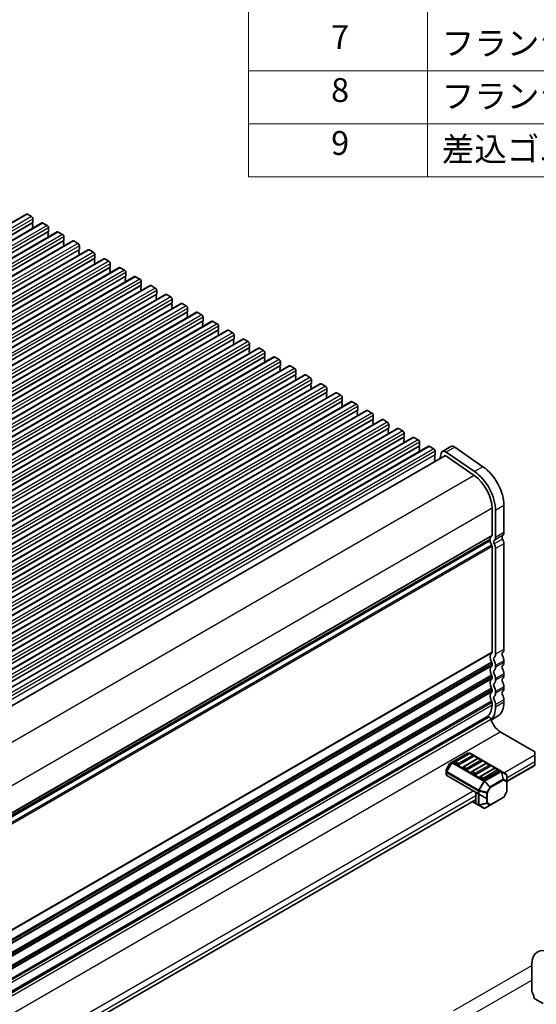
# Model space of a CAD drawing. Units: millimetres. Extents: x 44 to 8500, y 24 to 1429.
# Drawn here: x 496 to 626, y 430 to 677 of the extents above; entities that cross this region are included whole.
import ezdxf

# ---------------------------------------------------------------- set-up
doc = ezdxf.new("R2010")
doc.units = ezdxf.units.MM
doc.header["$LTSCALE"] = 3
for name, color, linetype, lineweight in [('Symbol (ISO)', 7, 'Continuous', 18), ('Visible (ISO)', 7, 'Continuous', 35), ('Visible Narrow (ISO)', 7, 'Continuous', 25)]:
    doc.layers.add(name, color=color, linetype=linetype, lineweight=lineweight)
doc.styles.add('Note Text (TK2)', font='MS PGothic.ttf')

# ---------------------------------------------------------------- blocks, each defined once
blk = doc.blocks.new('NEW構成内容 _ Components')
at = {"layer": 'Symbol (ISO)'}
for p, q in [((184.592, 287.988), (184.592, 221.493)), ((199.592, 287.988), (199.592, 221.493)), ((405.5, 230.361), (184.592, 230.361)), ((405.5, 225.926), (184.592, 225.926)), ((405.5, 221.493), (184.592, 221.493))]:
    blk.add_line(p, q, dxfattribs=at)
at = {"layer": 'Symbol (ISO)', "color": 7, "char_height": 2, "attachment_point": 7, "line_spacing_factor": 0.25, "style": 'Note Text (TK2)'}
for s, insert in [('7', (191.51, 231.574)), ('フランジ取付ビス / Flange screw', (200.784, 231.059)), ('8', (191.51, 227.139)), ('フランジ取付ナット / Flange nut', (200.784, 226.624)), ('9', (191.51, 222.704)), ('差込ゴム足 / Rubber feet', (200.784, 222.189))]:
    blk.add_mtext(s, dxfattribs=dict(at, insert=insert))

msp = doc.modelspace()

# ---------------------------------------------------------------- linework, layer by layer
for p, q in [((605.4163, 428.2997), (625.0448, 439.6322)), ((607.0209, 425.5205), (625.0448, 435.9266))]:
    msp.add_line(p, q)
at = {"layer": 'Visible (ISO)'}
for p, q in [((497.9004, 628.5115), (230.614, 474.1937)), ((501.7895, 626.2661), (234.5031, 471.9483)), ((498.1504, 628.4867), (499.2111, 627.8744)), ((499.5363, 626.2822), (499.4515, 626.2006)), ((499.5646, 627.262), (499.5646, 626.3639)), ((502.0395, 626.2414), (503.1001, 625.629)), ((505.6786, 624.0208), (238.3922, 469.7029)), ((499.4515, 626.0046), (499.5363, 625.825)), ((499.5363, 625.629), (499.4515, 625.5474)), ((499.4515, 625.3514), (499.5363, 625.1718)), ((499.5363, 624.9758), (499.509, 624.9495)), ((503.4254, 624.0368), (503.3406, 623.9552)), ((503.3406, 623.7592), (503.4254, 623.5796)), ((503.4537, 625.0166), (503.4537, 624.1185)), ((505.9286, 623.996), (506.9892, 623.3836)), ((509.5677, 621.7754), (242.2813, 467.4576)), ((503.4254, 623.3836), (503.3406, 623.302)), ((503.3406, 623.106), (503.4254, 622.9264)), ((503.4254, 622.7304), (503.3981, 622.7041)), ((507.3145, 621.7915), (507.2296, 621.7098)), ((507.2296, 621.5139), (507.3145, 621.3342)), ((507.3428, 622.7713), (507.3428, 621.8731)), ((509.8177, 621.7506), (510.8783, 621.1383)), ((513.4567, 619.53), (246.1704, 465.2122)), ((507.3145, 621.1383), (507.2296, 621.0566)), ((507.2296, 620.8607), (507.3145, 620.681)), ((507.3145, 620.4851), (507.2872, 620.4588)), ((511.2036, 619.5461), (511.1187, 619.4645)), ((511.1187, 619.2685), (511.2036, 619.0889)), ((511.2036, 618.8929), (511.1187, 618.8113)), ((511.2319, 620.5259), (511.2319, 619.6278)), ((513.7067, 619.5053), (514.7674, 618.8929)), ((517.3458, 617.2847), (250.0595, 462.9668)), ((511.1187, 618.6153), (511.2036, 618.4357)), ((511.2036, 618.2397), (511.1762, 618.2134)), ((515.0927, 617.3007), (515.0078, 617.2191)), ((515.0078, 617.0231), (515.0927, 616.8435)), ((515.0927, 616.6475), (515.0078, 616.5659)), ((515.0078, 616.3699), (515.0927, 616.1903)), ((515.121, 618.2805), (515.121, 617.3824)), ((517.5958, 617.2599), (518.6565, 616.6475)), ((521.2349, 615.0393), (253.9486, 460.7215)), ((515.0927, 615.9943), (515.0653, 615.968)), ((518.9818, 615.0554), (518.8969, 614.9737)), ((518.8969, 614.7778), (518.9818, 614.5981)), ((518.9818, 614.4022), (518.8969, 614.3205)), ((518.8969, 614.1246), (518.9818, 613.9449)), ((519.01, 616.0352), (519.01, 615.137)), ((521.4849, 615.0145), (522.5456, 614.4022)), ((525.124, 612.7939), (257.8376, 458.4761)), ((518.9818, 613.749), (518.9544, 613.7227)), ((522.8709, 612.81), (522.786, 612.7284)), ((522.786, 612.5324), (522.8709, 612.3528)), ((522.8709, 612.1568), (522.786, 612.0752)), ((522.786, 611.8792), (522.8709, 611.6996)), ((522.8709, 611.5036), (522.8435, 611.4773)), ((522.8991, 613.7898), (522.8991, 612.8917)), ((525.374, 612.7692), (526.4347, 612.1568)), ((526.7882, 611.5444), (526.7882, 610.6463)), ((529.0131, 610.5486), (261.7267, 456.2307)), ((526.7599, 610.5646), (526.6751, 610.483)), ((526.6751, 610.287), (526.7599, 610.1074)), ((526.7599, 609.9114), (526.6751, 609.8298)), ((526.6751, 609.6338), (526.7599, 609.4542)), ((526.7599, 609.2582), (526.7326, 609.2319)), ((529.2631, 610.5238), (530.3238, 609.9114)), ((530.6773, 609.2991), (530.6773, 608.4009)), ((532.9022, 608.3032), (265.6158, 453.9854)), ((530.649, 608.3193), (530.5642, 608.2376)), ((530.5642, 608.0417), (530.649, 607.862)), ((530.649, 607.6661), (530.5642, 607.5844)), ((530.5642, 607.3885), (530.649, 607.2088)), ((530.649, 607.0129), (530.6217, 606.9866)), ((533.1522, 608.2785), (534.2128, 607.6661)), ((534.5664, 607.0537), (534.5664, 606.1556)), ((536.7913, 606.0579), (269.5049, 451.74)), ((534.5381, 606.0739), (534.4533, 605.9923)), ((534.4533, 605.7963), (534.5381, 605.6167)), ((534.5381, 605.4207), (534.4533, 605.3391)), ((534.4533, 605.1431), (534.5381, 604.9635)), ((534.5381, 604.7675), (534.5108, 604.7412)), ((537.0413, 606.0331), (538.1019, 605.4207)), ((538.4555, 604.8083), (538.4555, 603.9102)), ((540.6804, 603.8125), (273.394, 449.4946)), ((544.5694, 601.5671), (277.2831, 447.2493)), ((538.4272, 603.8285), (538.3423, 603.7469)), ((538.3423, 603.5509), (538.4272, 603.3713)), ((538.4272, 603.1753), (538.3423, 603.0937)), ((538.3423, 602.8977), (538.4272, 602.7181)), ((538.4272, 602.5222), (538.3998, 602.4958)), ((540.9304, 603.7877), (541.991, 603.1753)), ((542.3163, 601.5832), (542.2314, 601.5015)), ((542.3446, 602.563), (542.3446, 601.6648)), ((544.8194, 601.5424), (545.8801, 600.93)), ((548.4585, 599.3218), (281.1722, 445.0039)), ((542.2314, 601.3056), (542.3163, 601.1259)), ((542.3163, 600.93), (542.2314, 600.8483)), ((542.2314, 600.6524), (542.3163, 600.4727)), ((542.3163, 600.2768), (542.2889, 600.2505)), ((546.2054, 599.3378), (546.1205, 599.2562)), ((546.1205, 599.0602), (546.2054, 598.8806)), ((546.2337, 600.3176), (546.2337, 599.4195)), ((548.7085, 599.297), (549.7692, 598.6846)), ((552.3476, 597.0764), (285.0613, 442.7585)), ((546.2054, 598.6846), (546.1205, 598.603)), ((546.1205, 598.407), (546.2054, 598.2274)), ((546.2054, 598.0314), (546.178, 598.0051)), ((550.0945, 597.0924), (550.0096, 597.0108)), ((550.0096, 596.8148), (550.0945, 596.6352)), ((550.1227, 598.0722), (550.1227, 597.1741)), ((552.5976, 597.0516), (553.6583, 596.4393)), ((556.2367, 594.831), (288.9503, 440.5132)), ((550.0945, 596.4393), (550.0096, 596.3576)), ((550.0096, 596.1616), (550.0945, 595.982)), ((550.0945, 595.7861), (550.0671, 595.7597)), ((553.9835, 594.8471), (553.8987, 594.7654)), ((553.8987, 594.5695), (553.9835, 594.3898)), ((553.9835, 594.1939), (553.8987, 594.1122)), ((554.0118, 595.8269), (554.0118, 594.9287)), ((556.4867, 594.8063), (557.5474, 594.1939)), ((560.1258, 592.5857), (292.8394, 438.2678)), ((553.8987, 593.9163), (553.9835, 593.7366)), ((553.9835, 593.5407), (553.9562, 593.5144)), ((557.8726, 592.6017), (557.7878, 592.5201)), ((557.7878, 592.3241), (557.8726, 592.1445)), ((557.8726, 591.9485), (557.7878, 591.8669)), ((557.7878, 591.6709), (557.8726, 591.4913)), ((557.9009, 593.5815), (557.9009, 592.6834)), ((560.3758, 592.5609), (561.4365, 591.9485)), ((564.0149, 590.3403), (296.7285, 436.0224)), ((557.8726, 591.2953), (557.8453, 591.269)), ((561.7617, 590.3564), (561.6769, 590.2747)), ((561.6769, 590.0787), (561.7617, 589.8991)), ((561.7617, 589.7032), (561.6769, 589.6215)), ((561.6769, 589.4255), (561.7617, 589.2459)), ((561.79, 591.3361), (561.79, 590.438)), ((564.2649, 590.3155), (565.3255, 589.7032)), ((565.6791, 589.0908), (565.6791, 588.1926)), ((567.904, 588.0949), (300.6176, 433.7771)), ((561.7617, 589.05), (561.7344, 589.0236)), ((565.6508, 588.111), (565.566, 588.0293)), ((565.566, 587.8334), (565.6508, 587.6537)), ((565.6508, 587.4578), (565.566, 587.3761)), ((565.566, 587.1802), (565.6508, 587.0006)), ((565.6508, 586.8046), (565.6235, 586.7783)), ((568.154, 588.0702), (569.2146, 587.4578)), ((569.5682, 586.8454), (569.5682, 585.9473)), ((571.7931, 585.8496), (304.5067, 431.5317)), ((569.5399, 585.8656), (569.455, 585.784)), ((569.455, 585.588), (569.5399, 585.4084)), ((569.5399, 585.2124), (569.455, 585.1308)), ((569.455, 584.9348), (569.5399, 584.7552)), ((569.5399, 584.5592), (569.5125, 584.5329)), ((572.0431, 585.8248), (573.1037, 585.2124)), ((573.4573, 584.6001), (573.4573, 583.7019)), ((575.6821, 583.6042), (308.3958, 429.2863)), ((573.429, 583.6203), (573.3441, 583.5386)), ((573.3441, 583.3426), (573.429, 583.163)), ((573.429, 582.9671), (573.3441, 582.8854)), ((573.3441, 582.6894), (573.429, 582.5098)), ((573.429, 582.3139), (573.4016, 582.2875)), ((575.9321, 583.5794), (576.9928, 582.9671)), ((577.3464, 582.3547), (577.3464, 581.4565)), ((579.5712, 581.3588), (312.2849, 427.041)), ((577.3181, 581.3749), (577.2332, 581.2932)), ((577.2332, 581.0973), (577.3181, 580.9177)), ((577.3181, 580.7217), (577.2332, 580.64)), ((577.2332, 580.4441), (577.3181, 580.2645)), ((577.3181, 580.0685), (577.2907, 580.0422)), ((579.8212, 581.3341), (580.8819, 580.7217)), ((581.2354, 580.1093), (581.2354, 579.2112)), ((583.4603, 579.1135), (316.174, 424.7956)), ((587.3494, 576.8681), (320.063, 422.5502)), ((581.2072, 579.1295), (581.1223, 579.0479)), ((581.1223, 578.8519), (581.2072, 578.6723)), ((581.2072, 578.4763), (581.1223, 578.3947)), ((581.1223, 578.1987), (581.2072, 578.0191)), ((581.2072, 577.8231), (581.1798, 577.7968)), ((583.7103, 579.0887), (584.771, 578.4763)), ((585.0962, 576.8842), (585.0114, 576.8025)), ((585.1245, 577.864), (585.1245, 576.9658)), ((587.5994, 576.8433), (588.6601, 576.231)), ((591.2385, 574.6227), (323.9521, 420.3049)), ((585.0114, 576.6065), (585.0962, 576.4269)), ((585.0962, 576.231), (585.0114, 576.1493)), ((585.0114, 575.9534), (585.0962, 575.7737)), ((585.0962, 575.5778), (585.0689, 575.5514)), ((588.9853, 574.6388), (588.9005, 574.5571)), ((588.9005, 574.3612), (588.9853, 574.1816)), ((589.0136, 575.6186), (589.0136, 574.7204)), ((591.4885, 574.598), (592.5492, 573.9856)), ((595.1276, 572.3774), (327.8412, 418.0595)), ((588.9853, 573.9856), (588.9005, 573.9039)), ((588.9005, 573.708), (588.9853, 573.5284)), ((588.9853, 573.3324), (588.958, 573.3061)), ((592.8744, 572.3934), (592.7896, 572.3118)), ((592.7896, 572.1158), (592.8744, 571.9362)), ((592.8744, 571.7402), (592.7896, 571.6586)), ((592.9027, 573.3732), (592.9027, 572.4751)), ((595.3776, 572.3526), (596.4382, 571.7402)), ((599.0167, 570.132), (331.7303, 415.8141)), ((592.7896, 571.4626), (592.8744, 571.283)), ((592.8744, 571.087), (592.8471, 571.0607)), ((596.7635, 570.1481), (596.6787, 570.0664)), ((596.6787, 569.8705), (596.7635, 569.6908)), ((596.7635, 569.4949), (596.6787, 569.4132)), ((596.7918, 571.1279), (596.7918, 570.2297)), ((599.2667, 570.1072), (600.3273, 569.4949)), ((604.6422, 570.0536), (602.5209, 568.8288)), ((605.6303, 569.8955), (612.7305, 565.0066)), ((603.1459, 567.7463), (336.7873, 413.964)), ((596.6787, 569.2173), (596.7635, 569.0376)), ((596.7635, 568.8417), (596.7362, 568.8153)), ((600.6526, 567.9027), (600.5677, 567.821)), ((600.5677, 567.6251), (600.6526, 567.4455)), ((600.6526, 567.2495), (600.5677, 567.1678)), ((600.5677, 566.9719), (600.6526, 566.7923)), ((600.6809, 568.8825), (600.6809, 567.9843)), ((602.1957, 568.3539), (601.8619, 567.005)), ((603.4266, 567.702), (610.5245, 562.8148)), ((610.6092, 563.7819), (603.5089, 568.6707)), ((600.6526, 566.5963), (600.5677, 566.5147)), ((600.5677, 566.3187), (600.5904, 566.2708)), ((614.9998, 554.5419), (614.9998, 547.7433)), ((618.005, 555.2563), (618.005, 548.4578)), ((615.8837, 547.233), (615.8837, 554.0316)), ((614.4566, 546.7121), (348.5973, 393.2182)), ((614.9998, 518.3495), (614.9998, 544.9102)), ((618.005, 545.6246), (618.005, 519.0639)), ((615.8837, 517.8392), (615.8837, 544.3999)), ((614.9998, 515.0835), (614.9998, 515.5163)), ((615.8837, 514.5732), (615.8837, 515.006)), ((618.005, 516.2308), (618.005, 515.7979)), ((618.005, 512.9648), (618.005, 512.5319)), ((614.9998, 511.8175), (614.9998, 512.2503)), ((615.8837, 511.3072), (615.8837, 511.74)), ((614.9998, 508.5515), (614.9998, 508.9844)), ((615.8837, 508.0412), (615.8837, 508.474)), ((618.005, 509.6988), (618.005, 509.2659)), ((614.9998, 505.0937), (614.9998, 505.7184)), ((615.8837, 504.5834), (615.8837, 505.2081)), ((618.005, 506.4328), (618.005, 505.8081)), ((348.3608, 348.5631), (614.131, 502.0056)), ((613.6536, 502.1181), (348.4775, 349.0186)), ((616.3999, 502.2604), (614.78, 501.3251)), ((617.0858, 498.378), (625.7832, 493.3566)), ((609.0161, 493.0658), (604.9492, 490.7178)), ((609.2179, 492.8586), (605.6824, 490.8174)), ((617.2721, 488.4724), (609.3161, 493.0658)), ((625.7832, 492.5401), (625.7832, 493.3566)), ((625.7832, 492.5401), (625.7832, 490.9071)), ((604.2909, 490.2913), (603.5495, 489.0071)), ((604.9492, 490.7178), (604.4007, 490.4011)), ((606.3377, 490.0905), (605.6306, 490.4988)), ((610.2268, 492.1318), (606.6912, 490.0905)), ((611.3392, 491.6339), (607.8037, 489.5926)), ((612.3481, 490.907), (608.8126, 488.8658)), ((613.4605, 490.4091), (609.925, 488.3679)), ((612.2963, 491.2256), (611.5892, 491.6339)), ((614.4176, 490.0009), (613.7105, 490.4091)), ((625.7832, 490.0906), (625.7832, 490.9071)), ((625.7832, 490.0906), (625.7832, 489.9215)), ((603.5093, 488.8571), (603.5093, 488.2237)), ((603.5093, 488.2237), (603.5093, 487.5087)), ((608.459, 488.8658), (607.7519, 489.2741)), ((610.5803, 487.6411), (609.8732, 488.0493)), ((614.4694, 489.6823), (610.9339, 487.6411)), ((615.5819, 489.1844), (612.0463, 487.1431)), ((616.5907, 488.4576), (613.0552, 486.4163)), ((616.539, 488.7761), (615.8319, 489.1844)), ((618.5621, 487.7277), (617.2721, 488.4724)), ((618.7121, 485.839), (625.7832, 489.9215)), ((613.6381, 481.5891), (603.5971, 487.3862)), ((612.7017, 486.4163), (611.9946, 486.8246)), ((618.7121, 485.9387), (618.7121, 487.4679)), ((618.7121, 483.3632), (618.7121, 485.9387)), ((610.9339, 483.1503), (610.9339, 480.3941)), ((618.6719, 483.2132), (617.9305, 481.929)), ((377.2351, 346.4222), (610.8303, 481.2884)), ((610.0197, 480.8204), (611.6153, 479.8992)), ((614.5295, 479.919), (617.8206, 481.8192)), ((611.6153, 479.8992), (612.9052, 479.1544)), ((613.2052, 479.1544), (614.5295, 479.919)), ((625.0448, 439.8897), (625.0448, 433.0912)), ((625.738, 431.2744), (627.8379, 430.062))]:
    msp.add_line(p, q, dxfattribs=at)
for centre, radius, start, end in [((604.5507, 490.1413), 0.3, 120, 150), ((605.8074, 490.6009), 0.25, 120, 180), ((610.05, 492.2339), 0.25, 0, 60), ((611.4642, 491.4174), 0.25, 60, 120), ((612.1713, 491.0091), 0.25, 0, 60), ((613.5855, 490.1926), 0.25, 60, 120), ((603.8093, 488.8571), 0.3, 150, 180), ((607.9287, 489.3761), 0.25, 120, 180), ((610.05, 488.1514), 0.25, 120, 180), ((614.2926, 489.7844), 0.25, 0, 60), ((615.7069, 488.9679), 0.25, 60, 120), ((616.414, 488.5596), 0.25, 0, 60), ((618.4121, 487.4679), 0.3, 0, 60), ((612.1713, 486.9266), 0.25, 120, 180), ((618.4121, 483.3632), 0.3, 330, 0), ((617.6706, 482.079), 0.3, 300, 330), ((613.0552, 479.4143), 0.3, 240, 300)]:
    msp.add_arc(centre, radius, start, end, dxfattribs=at)
for centre, major_axis, start_param, end_param in [((498.1504, 628.0785), (-0.25, 0.433), 5.49778714, 6.28318531), ((499.2111, 627.4661), (0.25, -0.433), 0.78539816, 2.35619449), ((499.5646, 626.0373), (-0.1, 0.1732), 0.14189705, 1.42889927), ((499.4232, 626.4455), (0.1, -0.1732), 0.14189705, 0.78539816), ((502.0395, 625.8331), (-0.25, 0.433), 5.49778714, 6.28318531), ((499.5646, 625.3841), (-0.1, 0.1732), 0.14189705, 1.42889927), ((499.4232, 625.7923), (0.1, -0.1732), 0.14189705, 1.42889927), ((499.4232, 625.1391), (0.1, -0.1732), 0.14189705, 1.42889927), ((503.1001, 625.2208), (0.25, -0.433), 0.78539816, 2.35619449), ((503.4537, 623.7919), (-0.1, 0.1732), 0.14189705, 1.42889927), ((503.3123, 624.2001), (0.1, -0.1732), 0.14189705, 0.78539816), ((505.9286, 623.5878), (-0.25, 0.433), 5.49778714, 6.28318531), ((503.4537, 623.1387), (-0.1, 0.1732), 0.14189705, 1.42889927), ((503.3123, 623.5469), (0.1, -0.1732), 0.14189705, 1.42889927), ((503.3123, 622.8937), (0.1, -0.1732), 0.14189705, 1.42889927), ((506.9892, 622.9754), (0.25, -0.433), 0.78539816, 2.35619449), ((507.3428, 621.5465), (-0.1, 0.1732), 0.14189705, 1.42889927), ((507.2014, 621.9548), (0.1, -0.1732), 0.14189705, 0.78539816), ((507.2014, 621.3016), (0.1, -0.1732), 0.14189705, 1.42889927), ((509.8177, 621.3424), (-0.25, 0.433), 5.49778714, 6.28318531), ((507.3428, 620.8933), (-0.1, 0.1732), 0.14189705, 1.42889927), ((507.2014, 620.6484), (0.1, -0.1732), 0.14189705, 1.42889927), ((510.8783, 620.73), (0.25, -0.433), 0.78539816, 2.35619449), ((511.2319, 619.3012), (-0.1, 0.1732), 0.14189705, 1.42889927), ((511.2319, 618.648), (-0.1, 0.1732), 0.14189705, 1.42889927), ((511.0905, 619.7094), (0.1, -0.1732), 0.14189705, 0.78539816), ((511.0905, 619.0562), (0.1, -0.1732), 0.14189705, 1.42889927), ((513.7067, 619.097), (-0.25, 0.433), 5.49778714, 6.28318531), ((514.7674, 618.4847), (0.25, -0.433), 0.78539816, 2.35619449), ((511.0905, 618.403), (0.1, -0.1732), 0.14189705, 1.42889927), ((515.121, 617.0558), (-0.1, 0.1732), 0.14189705, 1.42889927), ((515.121, 616.4026), (-0.1, 0.1732), 0.14189705, 1.42889927), ((514.9795, 617.464), (0.1, -0.1732), 0.14189705, 0.78539816), ((514.9795, 616.8108), (0.1, -0.1732), 0.14189705, 1.42889927), ((517.5958, 616.8517), (-0.25, 0.433), 5.49778714, 6.28318531), ((518.6565, 616.2393), (0.25, -0.433), 0.78539816, 2.35619449), ((514.9795, 616.1576), (0.1, -0.1732), 0.14189705, 1.42889927), ((519.01, 614.8104), (-0.1, 0.1732), 0.14189705, 1.42889927), ((519.01, 614.1572), (-0.1, 0.1732), 0.14189705, 1.42889927), ((518.8686, 615.2187), (0.1, -0.1732), 0.14189705, 0.78539816), ((518.8686, 614.5655), (0.1, -0.1732), 0.14189705, 1.42889927), ((518.8686, 613.9123), (0.1, -0.1732), 0.14189705, 1.42889927), ((521.4849, 614.6063), (-0.25, 0.433), 5.49778714, 6.28318531), ((522.5456, 613.9939), (0.25, -0.433), 0.78539816, 2.35619449), ((522.8991, 612.5651), (-0.1, 0.1732), 0.14189705, 1.42889927), ((522.8991, 611.9119), (-0.1, 0.1732), 0.14189705, 1.42889927), ((522.7577, 612.9733), (0.1, -0.1732), 0.14189705, 0.78539816), ((522.7577, 612.3201), (0.1, -0.1732), 0.14189705, 1.42889927), ((522.7577, 611.6669), (0.1, -0.1732), 0.14189705, 1.42889927), ((525.374, 612.3609), (-0.25, 0.433), 5.49778714, 6.28318531), ((526.4347, 611.7486), (0.25, -0.433), 0.78539816, 2.35619449), ((526.7882, 610.3197), (-0.1, 0.1732), 0.14189705, 1.42889927), ((526.7882, 609.6665), (-0.1, 0.1732), 0.14189705, 1.42889927), ((526.6468, 610.7279), (0.1, -0.1732), 0.14189705, 0.78539816), ((526.6468, 610.0747), (0.1, -0.1732), 0.14189705, 1.42889927), ((526.6468, 609.4215), (0.1, -0.1732), 0.14189705, 1.42889927), ((529.2631, 610.1156), (-0.25, 0.433), 5.49778714, 6.28318531), ((530.3238, 609.5032), (0.25, -0.433), 0.78539816, 2.35619449), ((530.6773, 608.0743), (-0.1, 0.1732), 0.14189705, 1.42889927), ((530.6773, 607.4211), (-0.1, 0.1732), 0.14189705, 1.42889927), ((530.5359, 608.4826), (0.1, -0.1732), 0.14189705, 0.78539816), ((530.5359, 607.8294), (0.1, -0.1732), 0.14189705, 1.42889927), ((530.5359, 607.1762), (0.1, -0.1732), 0.14189705, 1.42889927), ((533.1522, 607.8702), (-0.25, 0.433), 5.49778714, 6.28318531), ((534.2128, 607.2578), (0.25, -0.433), 0.78539816, 2.35619449), ((534.5664, 605.829), (-0.1, 0.1732), 0.14189705, 1.42889927), ((534.5664, 605.1758), (-0.1, 0.1732), 0.14189705, 1.42889927), ((534.425, 606.2372), (0.1, -0.1732), 0.14189705, 0.78539816), ((534.425, 605.584), (0.1, -0.1732), 0.14189705, 1.42889927), ((534.425, 604.9308), (0.1, -0.1732), 0.14189705, 1.42889927), ((537.0413, 605.6248), (-0.25, 0.433), 5.49778714, 6.28318531), ((538.1019, 605.0125), (0.25, -0.433), 0.78539816, 2.35619449), ((538.4555, 603.5836), (-0.1, 0.1732), 0.14189705, 1.42889927), ((538.4555, 602.9304), (-0.1, 0.1732), 0.14189705, 1.42889927), ((538.3141, 603.9918), (0.1, -0.1732), 0.14189705, 0.78539816), ((538.3141, 603.3386), (0.1, -0.1732), 0.14189705, 1.42889927), ((538.3141, 602.6855), (0.1, -0.1732), 0.14189705, 1.42889927), ((540.9304, 603.3795), (-0.25, 0.433), 5.49778714, 6.28318531), ((541.991, 602.7671), (0.25, -0.433), 0.78539816, 2.35619449), ((542.3446, 601.3382), (-0.1, 0.1732), 0.14189705, 1.42889927), ((542.2031, 601.7465), (0.1, -0.1732), 0.14189705, 0.78539816), ((544.8194, 601.1341), (-0.25, 0.433), 5.49778714, 6.28318531), ((542.3446, 600.685), (-0.1, 0.1732), 0.14189705, 1.42889927), ((542.2031, 601.0933), (0.1, -0.1732), 0.14189705, 1.42889927), ((542.2031, 600.4401), (0.1, -0.1732), 0.14189705, 1.42889927), ((545.8801, 600.5217), (0.25, -0.433), 0.78539816, 2.35619449), ((546.2337, 599.0929), (-0.1, 0.1732), 0.14189705, 1.42889927), ((546.0922, 599.5011), (0.1, -0.1732), 0.14189705, 0.78539816), ((548.7085, 598.8887), (-0.25, 0.433), 5.49778714, 6.28318531), ((546.2337, 598.4397), (-0.1, 0.1732), 0.14189705, 1.42889927), ((546.0922, 598.8479), (0.1, -0.1732), 0.14189705, 1.42889927), ((546.0922, 598.1947), (0.1, -0.1732), 0.14189705, 1.42889927), ((549.7692, 598.2764), (0.25, -0.433), 0.78539816, 2.35619449), ((550.1227, 596.8475), (-0.1, 0.1732), 0.14189705, 1.42889927), ((549.9813, 597.2557), (0.1, -0.1732), 0.14189705, 0.78539816), ((549.9813, 596.6026), (0.1, -0.1732), 0.14189705, 1.42889927), ((552.5976, 596.6434), (-0.25, 0.433), 5.49778714, 6.28318531), ((550.1227, 596.1943), (-0.1, 0.1732), 0.14189705, 1.42889927), ((549.9813, 595.9494), (0.1, -0.1732), 0.14189705, 1.42889927), ((553.6583, 596.031), (0.25, -0.433), 0.78539816, 2.35619449), ((554.0118, 594.6021), (-0.1, 0.1732), 0.14189705, 1.42889927), ((554.0118, 593.9489), (-0.1, 0.1732), 0.14189705, 1.42889927), ((553.8704, 595.0104), (0.1, -0.1732), 0.14189705, 0.78539816), ((553.8704, 594.3572), (0.1, -0.1732), 0.14189705, 1.42889927), ((556.4867, 594.398), (-0.25, 0.433), 5.49778714, 6.28318531), ((557.5474, 593.7856), (0.25, -0.433), 0.78539816, 2.35619449), ((553.8704, 593.704), (0.1, -0.1732), 0.14189705, 1.42889927), ((557.9009, 592.3568), (-0.1, 0.1732), 0.14189705, 1.42889927), ((557.9009, 591.7036), (-0.1, 0.1732), 0.14189705, 1.42889927), ((557.7595, 592.765), (0.1, -0.1732), 0.14189705, 0.78539816), ((557.7595, 592.1118), (0.1, -0.1732), 0.14189705, 1.42889927), ((560.3758, 592.1526), (-0.25, 0.433), 5.49778714, 6.28318531), ((561.4365, 591.5403), (0.25, -0.433), 0.78539816, 2.35619449), ((557.7595, 591.4586), (0.1, -0.1732), 0.14189705, 1.42889927), ((561.79, 590.1114), (-0.1, 0.1732), 0.14189705, 1.42889927), ((561.79, 589.4582), (-0.1, 0.1732), 0.14189705, 1.42889927), ((561.6486, 590.5197), (0.1, -0.1732), 0.14189705, 0.78539816), ((561.6486, 589.8665), (0.1, -0.1732), 0.14189705, 1.42889927), ((561.6486, 589.2133), (0.1, -0.1732), 0.14189705, 1.42889927), ((564.2649, 589.9073), (-0.25, 0.433), 5.49778714, 6.28318531), ((565.3255, 589.2949), (0.25, -0.433), 0.78539816, 2.35619449), ((565.6791, 587.866), (-0.1, 0.1732), 0.14189705, 1.42889927), ((565.6791, 587.2128), (-0.1, 0.1732), 0.14189705, 1.42889927), ((565.5377, 588.2743), (0.1, -0.1732), 0.14189705, 0.78539816), ((565.5377, 587.6211), (0.1, -0.1732), 0.14189705, 1.42889927), ((565.5377, 586.9679), (0.1, -0.1732), 0.14189705, 1.42889927), ((568.154, 587.6619), (-0.25, 0.433), 5.49778714, 6.28318531), ((569.2146, 587.0495), (0.25, -0.433), 0.78539816, 2.35619449), ((569.5682, 585.6207), (-0.1, 0.1732), 0.14189705, 1.42889927), ((569.5682, 584.9675), (-0.1, 0.1732), 0.14189705, 1.42889927), ((569.4268, 586.0289), (0.1, -0.1732), 0.14189705, 0.78539816), ((569.4268, 585.3757), (0.1, -0.1732), 0.14189705, 1.42889927), ((569.4268, 584.7225), (0.1, -0.1732), 0.14189705, 1.42889927), ((572.0431, 585.4165), (-0.25, 0.433), 5.49778714, 6.28318531), ((573.1037, 584.8042), (0.25, -0.433), 0.78539816, 2.35619449), ((573.4573, 583.3753), (-0.1, 0.1732), 0.14189705, 1.42889927), ((573.4573, 582.7221), (-0.1, 0.1732), 0.14189705, 1.42889927), ((573.3158, 583.7836), (0.1, -0.1732), 0.14189705, 0.78539816), ((573.3158, 583.1304), (0.1, -0.1732), 0.14189705, 1.42889927), ((573.3158, 582.4772), (0.1, -0.1732), 0.14189705, 1.42889927), ((575.9321, 583.1712), (-0.25, 0.433), 5.49778714, 6.28318531), ((576.9928, 582.5588), (0.25, -0.433), 0.78539816, 2.35619449), ((577.3464, 581.1299), (-0.1, 0.1732), 0.14189705, 1.42889927), ((577.3464, 580.4767), (-0.1, 0.1732), 0.14189705, 1.42889927), ((577.2049, 581.5382), (0.1, -0.1732), 0.14189705, 0.78539816), ((577.2049, 580.885), (0.1, -0.1732), 0.14189705, 1.42889927), ((577.2049, 580.2318), (0.1, -0.1732), 0.14189705, 1.42889927), ((579.8212, 580.9258), (-0.25, 0.433), 5.49778714, 6.28318531), ((580.8819, 580.3134), (0.25, -0.433), 0.78539816, 2.35619449), ((581.094, 579.2928), (0.1, -0.1732), 0.14189705, 0.78539816), ((581.2354, 578.8846), (-0.1, 0.1732), 0.14189705, 1.42889927), ((581.2354, 578.2314), (-0.1, 0.1732), 0.14189705, 1.42889927), ((581.094, 578.6396), (0.1, -0.1732), 0.14189705, 1.42889927), ((581.094, 577.9864), (0.1, -0.1732), 0.14189705, 1.42889927), ((583.7103, 578.6805), (-0.25, 0.433), 5.49778714, 6.28318531), ((584.771, 578.0681), (0.25, -0.433), 0.78539816, 2.35619449), ((585.1245, 576.6392), (-0.1, 0.1732), 0.14189705, 1.42889927), ((584.9831, 577.0475), (0.1, -0.1732), 0.14189705, 0.78539816), ((587.5994, 576.4351), (-0.25, 0.433), 5.49778714, 6.28318531), ((585.1245, 575.986), (-0.1, 0.1732), 0.14189705, 1.42889927), ((584.9831, 576.3943), (0.1, -0.1732), 0.14189705, 1.42889927), ((584.9831, 575.7411), (0.1, -0.1732), 0.14189705, 1.42889927), ((588.6601, 575.8227), (0.25, -0.433), 0.78539816, 2.35619449), ((589.0136, 574.3938), (-0.1, 0.1732), 0.14189705, 1.42889927), ((588.8722, 574.8021), (0.1, -0.1732), 0.14189705, 0.78539816), ((591.4885, 574.1897), (-0.25, 0.433), 5.49778714, 6.28318531), ((589.0136, 573.7406), (-0.1, 0.1732), 0.14189705, 1.42889927), ((588.8722, 574.1489), (0.1, -0.1732), 0.14189705, 1.42889927), ((588.8722, 573.4957), (0.1, -0.1732), 0.14189705, 1.42889927), ((592.5492, 573.5773), (0.25, -0.433), 0.78539816, 2.35619449), ((592.9027, 572.1485), (-0.1, 0.1732), 0.14189705, 1.42889927), ((592.7613, 572.5567), (0.1, -0.1732), 0.14189705, 0.78539816), ((592.7613, 571.9035), (0.1, -0.1732), 0.14189705, 1.42889927), ((595.3776, 571.9444), (-0.25, 0.433), 5.49778714, 6.28318531), ((596.4382, 571.332), (0.25, -0.433), 0.78539816, 2.35619449), ((592.9027, 571.4953), (-0.1, 0.1732), 0.14189705, 1.42889927), ((592.7613, 571.2503), (0.1, -0.1732), 0.14189705, 1.42889927), ((596.7918, 569.9031), (-0.1, 0.1732), 0.14189705, 1.42889927), ((596.7918, 569.2499), (-0.1, 0.1732), 0.14189705, 1.42889927), ((596.6504, 570.3114), (0.1, -0.1732), 0.14189705, 0.78539816), ((596.6504, 569.6582), (0.1, -0.1732), 0.14189705, 1.42889927), ((599.2667, 569.699), (-0.25, 0.433), 5.49778714, 6.28318531), ((600.3273, 569.0866), (0.25, -0.433), 0.78539816, 2.35619449), ((605.5169, 568.5386), (-0.8747, 1.515), 5.40601823, 6.28318531), ((596.6504, 569.005), (0.1, -0.1732), 0.14189705, 1.42889927), ((600.6809, 567.6577), (-0.1, 0.1732), 0.14189705, 1.42889927), ((600.6809, 567.0045), (-0.1, 0.1732), 0.14189705, 1.42889927), ((600.5395, 568.066), (0.1, -0.1732), 0.14189705, 0.78539816), ((600.5395, 567.4128), (0.1, -0.1732), 0.14189705, 1.42889927), ((600.5395, 566.7596), (0.1, -0.1732), 0.14189705, 1.42889927), ((603.3956, 567.3138), (-0.8747, 1.515), 5.40601823, 6.82293775), ((603.3956, 567.3138), (-0.2497, 0.4324), 5.40970675, 6.28318531), ((600.6809, 566.3514), (-0.1, 0.1732), 0.14189705, 1.42889927), ((612.1714, 558.6244), (4.125, -7.1447), 0.78539816, 2.2601942), ((610.05, 557.3996), (3.5, -6.0622), 0.78539816, 2.2601942), ((610.05, 557.3996), (-4.125, 7.1447), 3.92699082, 5.40178686), ((615.919, 545.7961), (-1, 1.7321), 0.01840415, 0.65459067), ((614.6462, 547.9475), (0.25, -0.433), 0.01840415, 0.78539816), ((614.6462, 547.9475), (0.875, -1.5155), 0.01840416, 0.78539816), ((618.0404, 547.0208), (-0.375, 0.6495), 0.01840415, 1.55239208), ((616.7676, 549.1722), (0.875, -1.5155), 0.01840416, 0.78539816), ((614.3066, 546.4821), (-0.15, 0.2598), 4.05779831, 5.13946695), ((614.3066, 546.9719), (0.15, -0.2598), 0, 0.65459067), ((615.919, 545.7961), (-1, 1.7321), 0.91620566, 1.55239217), ((614.6462, 545.1143), (-0.25, 0.433), 3.92699082, 4.69398482), ((615.919, 545.7961), (-0.375, 0.6495), 0.01840415, 1.55239208), ((614.6462, 545.1143), (-0.875, 1.5155), 3.92699082, 4.69398483), ((616.7676, 546.3391), (0.875, -1.5155), 0.78539816, 1.55239217), ((615.919, 516.4022), (-1, 1.7321), 0.01840416, 1.55239217), ((614.6462, 518.5536), (0.25, -0.433), 0.01840416, 0.78539816), ((614.6462, 518.5536), (0.875, -1.5155), 0.01840416, 0.78539816), ((618.0404, 517.6269), (-0.375, 0.6495), 0.01840416, 1.55239217), ((616.7676, 519.7783), (0.875, -1.5155), 0.01840416, 0.78539816), ((616.7676, 516.9452), (0.875, -1.5155), 0.78539816, 1.55239217), ((615.919, 513.1362), (-1, 1.7321), 0.01840416, 1.55239217), ((614.6462, 515.7205), (-0.25, 0.433), 3.92699082, 4.69398482), ((614.6462, 515.2876), (0.25, -0.433), 0.01840416, 0.78539816), ((615.919, 516.4022), (-0.375, 0.6495), 0.01840416, 1.55239217), ((614.6462, 515.7205), (-0.875, 1.5155), 3.92699082, 4.69398482), ((618.0404, 514.3609), (-0.375, 0.6495), 0.01840416, 1.55239217), ((616.7676, 516.5123), (0.875, -1.5155), 0.01840416, 0.78539816), ((614.6462, 512.4545), (-0.25, 0.433), 3.92699082, 4.69398482), ((615.919, 513.1362), (-0.375, 0.6495), 0.01840416, 1.55239217), ((614.6462, 515.2876), (0.875, -1.5155), 0.01840416, 0.78539816), ((614.6462, 512.4545), (-0.875, 1.5155), 3.92699082, 4.69398482), ((616.7676, 513.6792), (0.875, -1.5155), 0.78539816, 1.55239217), ((616.7676, 513.2464), (0.875, -1.5155), 0.01840416, 0.78539816), ((615.919, 509.8702), (-1, 1.7321), 0.01840416, 1.55239217), ((614.6462, 512.0216), (0.25, -0.433), 0.01840416, 0.78539816), ((615.919, 509.8702), (-0.375, 0.6495), 0.01840416, 1.55239217), ((614.6462, 512.0216), (0.875, -1.5155), 0.01840416, 0.78539816), ((618.0404, 511.0949), (-0.375, 0.6495), 0.01840416, 1.55239217), ((616.7676, 510.4132), (0.875, -1.5155), 0.78539816, 1.55239217), ((615.919, 506.6042), (-1, 1.7321), 0.01840416, 1.55239217), ((614.6462, 509.1885), (-0.25, 0.433), 3.92699082, 4.69398482), ((614.6462, 508.7556), (0.25, -0.433), 0.01840416, 0.78539816), ((614.6462, 509.1885), (-0.875, 1.5155), 3.92699082, 4.69398482), ((614.6462, 508.7556), (0.875, -1.5155), 0.01840416, 0.78539816), ((618.0404, 507.829), (-0.375, 0.6495), 0.01840416, 1.55239217), ((616.7676, 509.9804), (0.875, -1.5155), 0.01840416, 0.78539816), ((616.7676, 507.1472), (0.875, -1.5155), 0.78539816, 1.55239217), ((610.4036, 507.7473), (3.25, -5.6292), 0, 0.78539816), ((614.6462, 505.9225), (-0.25, 0.433), 3.92699082, 4.69398482), ((615.919, 506.6042), (-0.375, 0.6495), 0.01840416, 1.55239217), ((614.6462, 505.9225), (-0.875, 1.5155), 3.92699082, 4.69398482), ((612.5249, 508.9721), (3.875, -6.7117), 0, 0.78539816), ((610.4036, 507.7473), (3.875, -6.7117), 0.13264393, 0.78539816), ((610.5804, 507.0329), (3.1, -5.3694), 5.91878488, 6.13180094), ((614.3811, 501.5725), (-0.2501, 0.4331), 4.33999084, 6.28318531), ((617.0858, 501.3795), (1.838, -3.1835), 4.33999084, 5.49778714), ((605.8074, 490.6009), (-0.25, 0), 0, 0.78539816), ((606.5145, 490.1926), (-0.25, 0), 0.78539816, 2.35619449), ((610.05, 492.2339), (0.25, 0), 5.49778714, 6.28318531), ((612.1713, 491.0091), (0.25, 0), 5.49778714, 6.28318531), ((607.9287, 489.3761), (-0.25, 0), 0, 0.78539816), ((608.6358, 488.9679), (-0.25, 0), 0.78539816, 2.35619449), ((610.05, 488.1514), (-0.25, 0), 0, 0.78539816), ((610.7571, 487.7431), (-0.25, 0), 0.78539816, 2.35619449), ((614.2926, 489.7844), (0.25, 0), 5.49778714, 6.28318531), ((616.414, 488.5596), (0.25, 0), 5.49778714, 6.28318531), ((603.8093, 487.5087), (-0.3, 0), 0, 0.78539816), ((612.1713, 486.9266), (-0.25, 0), 0, 0.78539816), ((612.8784, 486.5184), (-0.25, 0), 0.78539816, 2.35619449), ((610.5803, 482.9462), (0.25, -0.433), 0.78539816, 2.35619449), ((610.5803, 481.7215), (0.25, -0.433), 0, 0.78539816), ((629.9946, 437.032), (-3.5, 6.0622), 5.59378743, 7.06858347), ((625.3984, 432.887), (0.25, -0.433), 3.92699082, 4.69398482), ((624.1256, 432.2053), (1, -1.7321), 0.91620566, 1.55239217), ((625.738, 431.5193), (0.15, -0.2598), 4.05779831, 5.49778714)]:
    msp.add_ellipse(centre, major_axis=major_axis, ratio=0.57735027, start_param=start_param, end_param=end_param, dxfattribs=at)
at = {"layer": 'Visible Narrow (ISO)'}
for p, q in [((498.1504, 628.4867), (230.864, 474.1689)), ((499.2111, 627.8744), (231.9247, 473.5565)), ((499.4515, 626.2006), (232.1651, 471.8827)), ((499.5646, 627.262), (232.2782, 472.9441)), ((499.5646, 626.3639), (232.2782, 472.046)), ((502.0395, 626.2414), (234.7531, 471.9235)), ((503.1001, 625.629), (235.8138, 471.3112)), ((503.3406, 623.9552), (236.0542, 469.6373)), ((503.4537, 625.0166), (236.1673, 470.6988)), ((503.4537, 624.1185), (236.1673, 469.8006)), ((505.9286, 623.996), (238.6422, 469.6782)), ((506.9892, 623.3836), (239.7029, 469.0658)), ((507.2296, 621.7098), (239.9433, 467.392)), ((507.3428, 622.7713), (240.0564, 468.4534)), ((507.3428, 621.8731), (240.0564, 467.5553)), ((509.8177, 621.7506), (242.5313, 467.4328)), ((510.8783, 621.1383), (243.592, 466.8204)), ((511.1187, 619.4645), (243.8324, 465.1466)), ((511.2319, 620.5259), (243.9455, 466.208)), ((511.2319, 619.6278), (243.9455, 465.3099)), ((513.7067, 619.5053), (246.4204, 465.1874)), ((514.7674, 618.8929), (247.481, 464.5751)), ((515.0078, 617.2191), (247.7215, 462.9012)), ((515.121, 618.2805), (247.8346, 463.9627)), ((515.121, 617.3824), (247.8346, 463.0645)), ((517.5958, 617.2599), (250.3095, 462.9421)), ((518.6565, 616.6475), (251.3701, 462.3297)), ((518.8969, 614.9737), (251.6105, 460.6559)), ((519.01, 616.0352), (251.7237, 461.7173)), ((519.01, 615.137), (251.7237, 460.8192)), ((521.4849, 615.0145), (254.1986, 460.6967)), ((522.5456, 614.4022), (255.2592, 460.0843)), ((522.786, 612.7284), (255.4996, 458.4105)), ((522.8991, 613.7898), (255.6128, 459.472)), ((522.8991, 612.8917), (255.6128, 458.5738)), ((525.374, 612.7692), (258.0876, 458.4513)), ((526.4347, 612.1568), (259.1483, 457.839)), ((526.7882, 611.5444), (259.5019, 457.2266)), ((526.6751, 610.483), (259.3887, 456.1651)), ((526.7882, 610.6463), (259.5019, 456.3284)), ((529.2631, 610.5238), (261.9767, 456.206)), ((530.3238, 609.9114), (263.0374, 455.5936)), ((530.6773, 609.2991), (263.3909, 454.9812)), ((530.5642, 608.2376), (263.2778, 453.9198)), ((530.6773, 608.4009), (263.3909, 454.0831)), ((533.1522, 608.2785), (265.8658, 453.9606)), ((534.2128, 607.6661), (266.9265, 453.3482)), ((534.5664, 607.0537), (267.28, 452.7359)), ((534.4533, 605.9923), (267.1669, 451.6744)), ((534.5664, 606.1556), (267.28, 451.8377)), ((537.0413, 606.0331), (269.7549, 451.7152)), ((538.1019, 605.4207), (270.8156, 451.1029)), ((538.4555, 604.8083), (271.1691, 450.4905)), ((538.3423, 603.7469), (271.056, 449.429)), ((538.4555, 603.9102), (271.1691, 449.5923)), ((540.9304, 603.7877), (273.644, 449.4699)), ((541.991, 603.1753), (274.7047, 448.8575)), ((542.2314, 601.5015), (274.9451, 447.1837)), ((542.3446, 602.563), (275.0582, 448.2451)), ((542.3446, 601.6648), (275.0582, 447.347)), ((544.8194, 601.5424), (277.5331, 447.2245)), ((545.8801, 600.93), (278.5937, 446.6121)), ((546.1205, 599.2562), (278.8342, 444.9383)), ((546.2337, 600.3176), (278.9473, 445.9998)), ((546.2337, 599.4195), (278.9473, 445.1016)), ((548.7085, 599.297), (281.4222, 444.9791)), ((549.7692, 598.6846), (282.4828, 444.3668)), ((550.0096, 597.0108), (282.7232, 442.6929)), ((550.1227, 598.0722), (282.8364, 443.7544)), ((550.1227, 597.1741), (282.8364, 442.8562)), ((552.5976, 597.0516), (285.3113, 442.7338)), ((553.6583, 596.4393), (286.3719, 442.1214)), ((553.8987, 594.7654), (286.6123, 440.4476)), ((554.0118, 595.8269), (286.7255, 441.509)), ((554.0118, 594.9287), (286.7255, 440.6109)), ((556.4867, 594.8063), (289.2003, 440.4884)), ((557.5474, 594.1939), (290.261, 439.876)), ((557.7878, 592.5201), (290.5014, 438.2022)), ((557.9009, 593.5815), (290.6146, 439.2637)), ((557.9009, 592.6834), (290.6146, 438.3655)), ((560.3758, 592.5609), (293.0894, 438.243)), ((561.4365, 591.9485), (294.1501, 437.6307)), ((561.6769, 590.2747), (294.3905, 435.9568)), ((561.79, 591.3361), (294.5036, 437.0183)), ((561.79, 590.438), (294.5036, 436.1201)), ((564.2649, 590.3155), (296.9785, 435.9977)), ((565.3255, 589.7032), (298.0392, 435.3853)), ((565.6791, 589.0908), (298.3927, 434.7729)), ((565.566, 588.0293), (298.2796, 433.7115)), ((565.6791, 588.1926), (298.3927, 433.8748)), ((568.154, 588.0702), (300.8676, 433.7523)), ((569.2146, 587.4578), (301.9283, 433.1399)), ((569.5682, 586.8454), (302.2818, 432.5276)), ((569.455, 585.784), (302.1687, 431.4661)), ((569.5682, 585.9473), (302.2818, 431.6294)), ((572.0431, 585.8248), (304.7567, 431.5069)), ((573.1037, 585.2124), (305.8174, 430.8946)), ((573.4573, 584.6001), (306.1709, 430.2822)), ((573.3441, 583.5386), (306.0578, 429.2208)), ((573.4573, 583.7019), (306.1709, 429.3841)), ((575.9321, 583.5794), (308.6458, 429.2616)), ((576.9928, 582.9671), (309.7064, 428.6492)), ((577.3464, 582.3547), (310.06, 428.0368)), ((577.2332, 581.2932), (309.9469, 426.9754)), ((577.3464, 581.4565), (310.06, 427.1387)), ((579.8212, 581.3341), (312.5349, 427.0162)), ((580.8819, 580.7217), (313.5955, 426.4038)), ((581.2354, 580.1093), (313.9491, 425.7915)), ((581.2354, 579.2112), (313.9491, 424.8933)), ((581.1223, 579.0479), (313.8359, 424.73)), ((583.7103, 579.0887), (316.424, 424.7708)), ((584.771, 578.4763), (317.4846, 424.1585)), ((585.0114, 576.8025), (317.725, 422.4847)), ((585.1245, 577.864), (317.8382, 423.5461)), ((585.1245, 576.9658), (317.8382, 422.648)), ((587.5994, 576.8433), (320.313, 422.5255)), ((588.6601, 576.231), (321.3737, 421.9131)), ((588.9005, 574.5571), (321.6141, 420.2393)), ((589.0136, 575.6186), (321.7273, 421.3007)), ((589.0136, 574.7204), (321.7273, 420.4026)), ((591.4885, 574.598), (324.2021, 420.2801)), ((592.5492, 573.9856), (325.2628, 419.6677)), ((592.7896, 572.3118), (325.5032, 417.9939)), ((592.9027, 573.3732), (325.6163, 419.0554)), ((592.9027, 572.4751), (325.6163, 418.1572)), ((595.3776, 572.3526), (328.0912, 418.0347)), ((596.4382, 571.7402), (329.1519, 417.4224)), ((596.6787, 570.0664), (329.3923, 415.7486)), ((596.7918, 571.1279), (329.5054, 416.81)), ((596.7918, 570.2297), (329.5054, 415.9119)), ((599.2667, 570.1072), (331.9803, 415.7894)), ((600.3273, 569.4949), (333.041, 415.177)), ((605.6303, 569.8955), (603.5089, 568.6707)), ((600.6809, 568.8825), (333.3945, 414.5646)), ((600.6809, 567.9843), (333.3945, 413.6665)), ((612.7305, 565.0066), (610.6092, 563.7819)), ((610.5245, 562.8148), (344.0101, 408.9427)), ((614.9998, 554.5419), (348.5387, 400.7005)), ((618.005, 555.2563), (615.8837, 554.0316)), ((614.9998, 547.7433), (348.5973, 393.9358)), ((614.9008, 547.5172), (348.5973, 393.7668)), ((617.6585, 547.6662), (615.5372, 546.4415)), ((618.005, 548.4578), (615.8837, 547.233)), ((614.9008, 545.2507), (348.2397, 391.2938)), ((614.9998, 544.9102), (348.3936, 390.9851)), ((614.5169, 546.3926), (348.5965, 392.8633)), ((614.5169, 546.8186), (348.5973, 393.2898)), ((617.6585, 546.8163), (615.5372, 545.5915)), ((618.005, 545.6246), (615.8837, 544.3999)), ((614.9998, 518.3495), (348.5973, 364.5419)), ((614.9008, 518.1233), (348.5973, 364.3729)), ((618.005, 519.0639), (615.8837, 517.8392)), ((614.9008, 515.8568), (348.2397, 361.9)), ((614.9998, 515.5163), (348.3936, 361.5912)), ((614.9998, 515.0835), (348.5197, 361.2311)), ((614.9008, 514.8573), (348.5551, 361.0826)), ((618.005, 516.2308), (615.8837, 515.006)), ((618.005, 515.7979), (615.8837, 514.5732)), ((614.9008, 512.5908), (348.2397, 358.634)), ((618.005, 512.9648), (615.8837, 511.74)), ((618.005, 512.5319), (615.8837, 511.3072)), ((614.9998, 512.2503), (348.3936, 358.3252)), ((614.9998, 511.8175), (348.5197, 357.9651)), ((614.9008, 511.5913), (348.5551, 357.8166)), ((614.9008, 509.3248), (348.2397, 355.368)), ((614.9998, 508.9844), (348.3936, 355.0592)), ((614.9998, 508.5515), (348.5197, 354.6991)), ((614.9008, 508.3253), (348.5551, 354.5506)), ((618.005, 509.6988), (615.8837, 508.474)), ((618.005, 509.2659), (615.8837, 508.0412)), ((614.9008, 506.0588), (348.2397, 352.102)), ((614.9998, 505.7184), (348.3936, 351.7932)), ((614.9998, 505.0937), (348.5592, 351.2641)), ((618.005, 506.4328), (615.8837, 505.2081)), ((618.005, 505.8081), (615.8837, 504.5834)), ((347.8168, 347.4614), (614.705, 501.5493)), ((350.1529, 344.2643), (617.0858, 498.378)), ((605.0992, 490.7029), (609.1661, 493.051)), ((605.8074, 490.805), (609.3429, 492.8462)), ((609.1661, 493.051), (617.1221, 488.4576)), ((618.005, 488.0493), (625.7832, 492.5401)), ((604.8432, 490.6058), (603.5394, 488.3476)), ((603.5394, 488.9809), (604.2946, 490.2891)), ((603.5558, 488.1311), (604.9492, 490.5446)), ((604.2946, 490.2891), (604.2909, 490.2913)), ((604.2946, 490.2891), (604.8432, 490.6058)), ((604.9492, 490.5446), (604.8432, 490.6058)), ((604.9492, 490.5446), (612.9052, 485.9512)), ((613.0552, 486.1095), (605.0992, 490.7029)), ((606.5145, 490.3967), (605.8074, 490.805)), ((610.05, 492.438), (606.5145, 490.3967)), ((607.9287, 489.5802), (611.4642, 491.6215)), ((612.1713, 491.2132), (608.6358, 489.172)), ((610.05, 488.3555), (613.5855, 490.3967)), ((611.4642, 491.6215), (612.1713, 491.2132)), ((613.5855, 490.3967), (614.2926, 489.9885)), ((618.7121, 486.8246), (625.7832, 490.9071)), ((618.7121, 486.0081), (625.7832, 490.0906)), ((603.5093, 488.152), (611.5531, 483.5078)), ((603.5495, 489.0071), (603.5532, 489.0049)), ((603.5532, 488.3716), (603.5532, 489.0049)), ((603.6593, 488.3103), (603.5532, 488.3716)), ((611.6153, 483.7169), (603.5532, 488.3716)), ((603.5971, 487.3862), (603.5971, 488.1012)), ((608.6358, 489.172), (607.9287, 489.5802)), ((610.7571, 487.9472), (610.05, 488.3555)), ((614.2926, 489.9885), (610.7571, 487.9472)), ((612.1713, 487.1307), (615.7069, 489.172)), ((616.414, 488.7637), (612.8784, 486.7225)), ((617.1221, 488.4576), (613.0552, 486.1095)), ((613.2052, 485.9512), (617.2721, 488.2992)), ((615.7069, 489.172), (616.414, 488.7637)), ((617.2721, 488.2992), (617.8206, 486.4534)), ((617.9267, 486.4639), (617.3782, 488.3097)), ((617.3782, 488.3097), (618.6681, 487.565)), ((612.9052, 485.9512), (611.6153, 483.7169)), ((611.8092, 483.605), (613.0991, 485.8392)), ((612.8784, 486.7225), (612.1713, 487.1307)), ((612.9052, 485.9512), (613.0991, 485.8392)), ((613.0991, 485.8392), (614.4234, 484.4413)), ((614.5295, 484.5532), (613.2052, 485.9512)), ((617.8206, 486.4534), (614.5295, 484.5532)), ((614.5916, 484.3442), (617.8828, 486.2443)), ((617.8828, 486.2443), (618.6242, 485.8163)), ((618.6681, 486.0358), (617.9267, 486.4639)), ((618.6242, 485.8163), (618.6242, 483.2407)), ((618.6681, 487.565), (618.6681, 486.0358)), ((376.528, 348.6325), (610.2268, 483.5586)), ((611.5531, 483.5078), (611.5531, 479.9351)), ((611.6153, 483.7169), (611.8092, 483.605)), ((611.7653, 479.8762), (611.7653, 483.4571)), ((611.7653, 483.4571), (613.6381, 483.0092)), ((613.682, 483.1571), (611.8092, 483.605)), ((613.6381, 483.0092), (613.6381, 480.4337)), ((614.4234, 484.4413), (613.682, 483.1571)), ((613.682, 483.1571), (613.8502, 483.06)), ((613.8502, 483.06), (614.5916, 484.3442)), ((613.8502, 480.4844), (613.8502, 483.06)), ((614.5916, 484.3442), (614.4234, 484.4413)), ((618.6242, 483.2407), (617.8828, 481.9565)), ((618.6719, 483.2132), (618.6242, 483.2407)), ((377.2351, 347.4078), (610.9339, 482.3338)), ((611.5531, 480.0365), (610.1075, 480.8711)), ((613.8502, 480.4844), (611.7653, 479.9858)), ((611.8092, 479.8887), (613.982, 480.4083)), ((613.682, 480.3366), (614.4234, 479.9085)), ((614.5916, 480.0563), (613.8502, 480.4844)), ((617.8828, 481.9565), (614.5916, 480.0563)), ((617.8828, 481.9565), (617.9305, 481.929)), ((613.0991, 479.1439), (611.8092, 479.8887)), ((614.5063, 479.9563), (613.0991, 479.1439))]:
    msp.add_line(p, q, dxfattribs=at)
for centre, major_axis, ratio, start_param, end_param in [((604.5507, 490.1413), (-0.15, 0.2598), 0.94586217, 0, 0.54802841), ((605.0992, 490.458), (-0.15, 0.2598), 0.94586217, 0, 0.54802841), ((605.0992, 490.458), (-0.15, 0.2598), 0.57735027, 5.49778714, 6.28318531), ((605.0992, 490.458), (-0.15, -0.2598), 0.57735027, 3.92699082, 4.71238898), ((605.8074, 490.6009), (0.125, 0.2165), 0.57735027, 0.78539816, 2.35619449), ((605.8074, 490.6009), (-0.125, 0.2165), 0.57735027, 5.49778714, 6.28318531), ((606.5145, 490.1926), (-0.125, -0.2165), 0.57735027, 3.92699082, 5.49778714), ((606.5145, 490.1926), (-0.125, 0.2165), 0.57735027, 3.92699082, 5.49778714), ((610.05, 492.2339), (0.125, -0.2165), 0.57735027, 0.78539816, 2.35619449), ((611.4642, 491.4174), (-0.125, 0.2165), 0.57735027, 5.49778714, 6.28318531), ((611.4642, 491.4174), (0.125, 0.2165), 0.57735027, 0, 0.78539816), ((612.1713, 491.0091), (0.125, 0.2165), 0.57735027, 0, 0.78539816), ((612.1713, 491.0091), (0.125, -0.2165), 0.57735027, 0.78539816, 2.35619449), ((613.5855, 490.1926), (-0.125, 0.2165), 0.57735027, 5.49778714, 6.28318531), ((613.5855, 490.1926), (0.125, 0.2165), 0.57735027, 0, 0.78539816), ((603.8093, 488.8571), (-0.3, 0), 0.94586216, 5.7351569, 6.28318531), ((603.8093, 488.2237), (-0.3, 0), 0.94586216, 5.7351569, 6.28318531), ((603.8093, 488.2237), (-0.3, 0), 0.57735027, 0, 0.78539816), ((603.8093, 488.2237), (0.15, 0.2598), 0.57735027, 1.57079633, 2.35619449), ((607.9287, 489.3761), (0.125, 0.2165), 0.57735027, 0.78539816, 2.35619449), ((607.9287, 489.3761), (-0.125, 0.2165), 0.57735027, 5.49778714, 6.28318531), ((608.6358, 488.9679), (-0.125, -0.2165), 0.57735027, 3.92699082, 5.49778714), ((608.6358, 488.9679), (-0.125, 0.2165), 0.57735027, 3.92699082, 5.49778714), ((610.05, 488.1514), (0.125, 0.2165), 0.57735027, 0.78539816, 2.35619449), ((610.05, 488.1514), (-0.125, 0.2165), 0.57735027, 5.49778714, 6.28318531), ((610.7571, 487.7431), (-0.125, -0.2165), 0.57735027, 3.92699082, 5.49778714), ((610.7571, 487.7431), (-0.125, 0.2165), 0.57735027, 3.92699082, 5.49778714), ((614.2926, 489.7844), (0.125, 0.2165), 0.57735027, 0, 0.78539816), ((614.2926, 489.7844), (0.125, -0.2165), 0.57735027, 0.78539816, 2.35619449), ((615.7069, 488.9679), (-0.125, 0.2165), 0.57735027, 5.49778714, 6.28318531), ((615.7069, 488.9679), (0.125, 0.2165), 0.57735027, 0, 0.78539816), ((616.414, 488.5596), (0.125, 0.2165), 0.57735027, 0, 0.78539816), ((616.414, 488.5596), (0.125, -0.2165), 0.57735027, 0.78539816, 2.35619449), ((617.1221, 488.2126), (0.15, 0.2598), 0.57735027, 0, 0.78539816), ((617.1221, 488.2126), (0.15, -0.2598), 0.57735027, 1.57079633, 2.35619449), ((617.1221, 488.2126), (0.15, 0.2598), 0.81649658, 5.49778714, 6.28318531), ((617.1221, 488.2126), (-0.2876, -0.0855), 0.16228429, 3.568143, 4.11617141), ((618.4121, 487.4679), (0.15, 0.2598), 0.81649658, 5.49778714, 6.28318531), ((612.1713, 486.9266), (0.125, 0.2165), 0.57735027, 0.78539816, 2.35619449), ((612.1713, 486.9266), (-0.125, 0.2165), 0.57735027, 5.49778714, 6.28318531), ((612.8784, 486.5184), (-0.125, -0.2165), 0.57735027, 3.92699082, 5.49778714), ((612.8784, 486.5184), (-0.125, 0.2165), 0.57735027, 3.92699082, 5.49778714), ((613.0552, 485.8646), (-0.15, -0.2598), 0.57735027, 3.92699082, 4.71238898), ((613.0552, 485.8646), (0.15, -0.2598), 0.57735027, 1.57079633, 2.35619449), ((613.0552, 485.8646), (0.2178, 0.2063), 0.16228429, 4.76057814, 5.30860655), ((617.6706, 486.3668), (-0.2876, -0.0855), 0.16228429, 3.568143, 4.11617141), ((617.6706, 486.3668), (0.15, -0.2598), 0.57735027, 0.78539816, 1.57079633), ((617.6706, 486.3668), (0.15, 0.2598), 0.81649658, 4.71238898, 5.49778714), ((618.4121, 485.9387), (-0.15, -0.2598), 0.81649658, 1.57079633, 2.35619449), ((618.4121, 485.9387), (0.3, 0), 0.57735027, 5.49778714, 6.28318531), ((618.4121, 487.4679), (0.3, 0), 0.62129358, 0, 0.54802841), ((618.4121, 485.9387), (0.3, 0), 0.62129358, 0, 0.54802841), ((611.7653, 483.6303), (0.15, 0.2598), 0.57735027, 1.57079633, 2.35619449), ((611.7653, 483.6303), (0.3, 0), 0.57735027, 3.92699082, 4.71238898), ((611.7653, 483.6303), (-0.0698, -0.2918), 0.16228429, 0.97457876, 1.52260716), ((613.6381, 483.1824), (-0.0698, -0.2918), 0.16228429, 0.97457876, 1.52260716), ((613.6381, 483.1824), (0.3, 0), 0.57735027, 4.71238898, 5.49778714), ((614.3795, 484.4666), (-0.2178, -0.2063), 0.16228429, 1.61898549, 2.1670139), ((614.3795, 484.4666), (-0.15, 0.2598), 0.57735027, 3.92699082, 4.71238898), ((618.4121, 483.3632), (0.3, 0), 0.57735027, 5.49778714, 6.28318531), ((613.6381, 480.6069), (-0.3, 0), 0.57735027, 1.57079633, 2.35619449), ((613.6381, 480.6069), (0.0698, -0.2918), 0.16228429, 5.30860655, 5.85663496), ((613.6381, 480.6069), (0.15, 0.2598), 0.81649658, 3.92699082, 4.71238898), ((617.6706, 482.079), (0.15, -0.2598), 0.57735027, 0, 0.78539816), ((611.7653, 480.159), (-0.15, -0.2598), 0.57735027, 5.49778714, 6.28318531), ((611.7653, 480.159), (0.3, 0), 0.57735027, 3.92699082, 4.71238898), ((611.7653, 480.159), (-0.15, -0.2598), 0.81649658, 0, 0.78539816), ((611.7653, 480.159), (-0.0698, 0.2918), 0.16228429, 2.1670139, 2.71504231), ((613.0552, 479.4143), (-0.15, -0.2598), 0.81649658, 0, 0.78539816), ((613.0552, 479.4143), (0.15, -0.2598), 0.62129358, 5.7351569, 6.28318531), ((614.3795, 480.1788), (-0.15, -0.2598), 0.81649658, 0.78539816, 1.57079633), ((614.3795, 480.1788), (0.15, -0.2598), 0.62129358, 5.7351569, 6.28318531), ((614.3795, 480.1788), (0.15, -0.2598), 0.57735027, 0, 0.78539816)]:
    msp.add_ellipse(centre, major_axis=major_axis, ratio=ratio, start_param=start_param, end_param=end_param, dxfattribs=at)

# ---------------------------------------------------------------- block references
at = {"layer": 'Symbol (ISO)', "xscale": 3, "yscale": 3, "zscale": 3}
msp.add_blockref('NEW構成内容 _ Components', (0, -26.61), dxfattribs=at)

doc.saveas('drawing.dxf')
